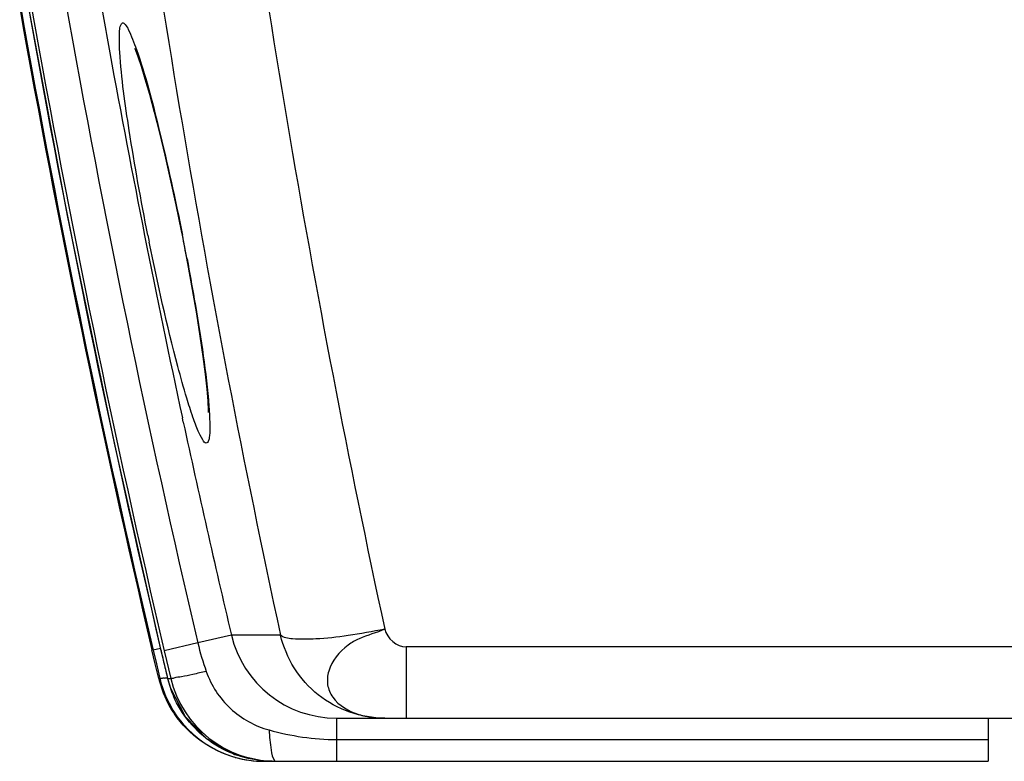
# Model space of a CAD drawing. Units: inches. Extents: x 0.88 to 5.12, y 0 to 3.
# Drawn here: x 1.45 to 1.55, y 0.74 to 0.81 of the extents above; entities that cross this region are included whole.
import ezdxf

# ---------------------------------------------------------------- set-up
doc = ezdxf.new("R2010")
doc.units = ezdxf.units.IN
doc.header["$MEASUREMENT"] = 0

# ---------------------------------------------------------------- blocks, each defined once
blk = doc.blocks.new('block 241')
at = {"color": 7, "lineweight": 25, "true_color": 0xffffff}
blk.add_open_spline([(1.461677, 0.810723), (1.461663, 0.81075), (1.461765, 0.81052), (1.461765, 0.81052), (1.461765, 0.81052), (1.462009, 0.809882), (1.462009, 0.809882), (1.462009, 0.809882), (1.462341, 0.808906), (1.462341, 0.808906), (1.462341, 0.808906), (1.462735, 0.807631), (1.462735, 0.807631), (1.462735, 0.807631), (1.463182, 0.806057), (1.463182, 0.806057), (1.463182, 0.806057), (1.463677, 0.80424), (1.463677, 0.80424), (1.463677, 0.80424), (1.464199, 0.802178), (1.464199, 0.802178), (1.464199, 0.802178), (1.464742, 0.799913), (1.464742, 0.799913), (1.464742, 0.799913), (1.465291, 0.797485), (1.465291, 0.797485), (1.465291, 0.797485), (1.465847, 0.794922), (1.465847, 0.794922)], degree=3, knots=[0, 0, 0, 0, 1, 1, 1, 2, 2, 2, 3, 3, 3, 4, 4, 4, 5, 5, 5, 6, 6, 6, 7, 7, 7, 8, 8, 8, 9, 9, 9, 10, 10, 10, 10], dxfattribs=at)
blk = doc.blocks.new('block 242')
at = {"color": 7, "lineweight": 25, "true_color": 0xffffff}
blk.add_lwpolyline([(1.465305, 0.746121), (1.466777, 0.743273), (1.469001, 0.740994), (1.471781, 0.739448)], dxfattribs=at)
blk = doc.blocks.new('block 243')
at = {"color": 7, "lineweight": 25, "true_color": 0xffffff}
blk.add_lwpolyline([(1.465013, 0.747111), (1.465305, 0.746121)], dxfattribs=at)
blk = doc.blocks.new('block 247')
at = {"color": 7, "lineweight": 25, "true_color": 0xffffff}
blk.add_lwpolyline([(1.464905, 0.747572), (1.465013, 0.747111)], dxfattribs=at)
blk = doc.blocks.new('block 248')
at = {"color": 7, "lineweight": 25, "true_color": 0xffffff}
blk.add_lwpolyline([(1.464308, 0.750081), (1.464905, 0.747572)], dxfattribs=at)
blk = doc.blocks.new('block 253')
at = {"color": 7, "lineweight": 25, "true_color": 0xffffff}
blk.add_lwpolyline([(1.450941, 0.814969), (1.454888, 0.793837), (1.459622, 0.770874), (1.464308, 0.750081)], dxfattribs=at)
blk = doc.blocks.new('block 314')
at = {"color": 7, "lineweight": 25, "true_color": 0xffffff}
blk.add_lwpolyline([(1.465847, 0.794922), (1.46639, 0.792291)], dxfattribs=at)
blk = doc.blocks.new('block 315')
at = {"color": 7, "lineweight": 25, "true_color": 0xffffff}
blk.add_lwpolyline([(1.46639, 0.792291), (1.466478, 0.791843)], dxfattribs=at)
blk = doc.blocks.new('block 316')
at = {"color": 7, "lineweight": 25, "true_color": 0xffffff}
blk.add_lwpolyline([(1.466478, 0.791843), (1.467027, 0.788981)], dxfattribs=at)
blk = doc.blocks.new('block 318')
at = {"color": 7, "lineweight": 25, "true_color": 0xffffff}
blk.add_lwpolyline([(1.467027, 0.788981), (1.467502, 0.786377), (1.467916, 0.783922), (1.468275, 0.781657), (1.468567, 0.779609), (1.468791, 0.777818), (1.46896, 0.776299), (1.469062, 0.775079), (1.469103, 0.774183), (1.469109, 0.773939)], dxfattribs=at)
blk = doc.blocks.new('block 328')
at = {"color": 7, "lineweight": 25, "true_color": 0xffffff}
blk.add_lwpolyline([(1.482062, 0.74311), (1.482062, 0.738756)], dxfattribs=at)
blk = doc.blocks.new('block 329')
at = {"color": 7, "lineweight": 25, "true_color": 0xffffff}
blk.add_lwpolyline([(1.489068, 0.750298), (1.489068, 0.74311)], dxfattribs=at)
blk = doc.blocks.new('block 338')
at = {"color": 7, "lineweight": 25, "true_color": 0xffffff}
blk.add_lwpolyline([(1.465013, 0.747111), (1.465013, 0.747125)], dxfattribs=at)
blk = doc.blocks.new('block 356')
at = {"color": 7, "lineweight": 25, "true_color": 0xffffff}
blk.add_lwpolyline([(1.471781, 0.739448), (1.47486, 0.738783)], dxfattribs=at)
blk = doc.blocks.new('block 363')
at = {"color": 7, "lineweight": 25, "true_color": 0xffffff}
blk.add_lwpolyline([(1.547797, 0.74311), (1.547797, 0.738756)], dxfattribs=at)
blk = doc.blocks.new('block 380')
at = {"color": 7, "lineweight": 25, "true_color": 0xffffff}
blk.add_lwpolyline([(1.464118, 0.747125), (1.464227, 0.747125)], dxfattribs=at)
blk = doc.blocks.new('block 381')
at = {"color": 7, "lineweight": 25, "true_color": 0xffffff}
blk.add_lwpolyline([(1.465013, 0.747125), (1.465339, 0.747125)], dxfattribs=at)
blk = doc.blocks.new('block 392')
at = {"color": 7, "lineweight": 25, "true_color": 0xffffff}
blk.add_lwpolyline([(1.474806, 0.738756), (1.547797, 0.738756)], dxfattribs=at)
blk = doc.blocks.new('block 394')
at = {"color": 7, "lineweight": 25, "true_color": 0xffffff}
blk.add_lwpolyline([(1.482062, 0.74094), (1.547797, 0.74094)], dxfattribs=at)
blk = doc.blocks.new('block 396')
at = {"color": 7, "lineweight": 25, "true_color": 0xffffff}
blk.add_lwpolyline([(1.482062, 0.74311), (2.143989, 0.74311)], dxfattribs=at)
blk = doc.blocks.new('block 398')
at = {"color": 7, "lineweight": 25, "true_color": 0xffffff}
blk.add_lwpolyline([(1.556491, 0.750298), (1.489068, 0.750298)], dxfattribs=at)
blk = doc.blocks.new('block 404')
at = {"color": 7, "lineweight": 25, "true_color": 0xffffff}
blk.add_lwpolyline([(1.475579, 0.738756), (1.475464, 0.73877)], dxfattribs=at)
blk = doc.blocks.new('block 405')
at = {"color": 7, "lineweight": 25, "true_color": 0xffffff}
blk.add_lwpolyline([(1.47486, 0.738783), (1.475464, 0.73877)], dxfattribs=at)
blk = doc.blocks.new('block 430')
at = {"color": 7, "lineweight": 25, "true_color": 0xffffff}
blk.add_lwpolyline([(1.468065, 0.750705), (1.464681, 0.749905)], dxfattribs=at)
blk = doc.blocks.new('block 431')
at = {"color": 7, "lineweight": 25, "true_color": 0xffffff}
blk.add_lwpolyline([(1.471449, 0.751492), (1.468065, 0.750705)], dxfattribs=at)
blk = doc.blocks.new('block 432')
at = {"color": 7, "lineweight": 25, "true_color": 0xffffff}
blk.add_lwpolyline([(1.464308, 0.750081), (1.464315, 0.750081)], dxfattribs=at)
blk = doc.blocks.new('block 433')
at = {"color": 7, "lineweight": 25, "true_color": 0xffffff}
blk.add_lwpolyline([(1.464294, 0.750136), (1.463555, 0.749959)], dxfattribs=at)
blk = doc.blocks.new('block 2097')
at = {"color": 7, "lineweight": 25, "true_color": 0xffffff}
blk.add_open_spline([(1.46698, 0.789442), (1.466824, 0.790243), (1.466668, 0.791043), (1.466512, 0.791843)], degree=3, dxfattribs=at)
blk = doc.blocks.new('block 2192')
at = {"color": 7, "lineweight": 25, "true_color": 0xffffff}
blk.add_open_spline([(1.464708, 0.747152), (1.464783, 0.747165), (1.464851, 0.747179), (1.464925, 0.747192)], degree=3, dxfattribs=at)
blk = doc.blocks.new('block 2194')
at = {"color": 7, "lineweight": 25, "true_color": 0xffffff}
blk.add_open_spline([(1.468065, 0.750705), (1.468296, 0.749729), (1.468574, 0.748766), (1.468913, 0.747816)], degree=3, dxfattribs=at)
blk = doc.blocks.new('block 2195')
at = {"color": 7, "lineweight": 25, "true_color": 0xffffff}
blk.add_open_spline([(1.464199, 0.746799), (1.464423, 0.745972), (1.464749, 0.745171), (1.465156, 0.744412)], degree=3, dxfattribs=at)
blk = doc.blocks.new('block 2196')
at = {"color": 7, "lineweight": 25, "true_color": 0xffffff}
blk.add_open_spline([(1.465013, 0.747125), (1.465162, 0.746514), (1.465352, 0.745931), (1.465597, 0.745361)], degree=3, dxfattribs=at)
blk = doc.blocks.new('block 2197')
at = {"color": 7, "lineweight": 25, "true_color": 0xffffff}
blk.add_open_spline([(1.471836, 0.739149), (1.472765, 0.738892), (1.473728, 0.738756), (1.474691, 0.738756)], degree=3, dxfattribs=at)
blk = doc.blocks.new('block 2198')
at = {"color": 7, "lineweight": 25, "true_color": 0xffffff}
blk.add_open_spline([(1.471449, 0.751492), (1.472609, 0.746582), (1.477003, 0.74311), (1.482062, 0.74311)], degree=3, dxfattribs=at)
blk = doc.blocks.new('block 2199')
at = {"color": 7, "lineweight": 25, "true_color": 0xffffff}
blk.add_open_spline([(1.464288, 0.746867), (1.464423, 0.746351), (1.4646, 0.745836), (1.46481, 0.745348)], degree=3, dxfattribs=at)
blk = doc.blocks.new('block 2200')
at = {"color": 7, "lineweight": 25, "true_color": 0xffffff}
blk.add_open_spline([(1.46481, 0.745348), (1.466526, 0.741347), (1.470459, 0.738756), (1.474806, 0.738756)], degree=3, dxfattribs=at)
blk = doc.blocks.new('block 2201')
at = {"color": 7, "lineweight": 25, "true_color": 0xffffff}
blk.add_open_spline([(1.465339, 0.747125), (1.466498, 0.742215), (1.470886, 0.738756), (1.475932, 0.738756)], degree=3, dxfattribs=at)
blk = doc.blocks.new('block 2202')
at = {"color": 7, "lineweight": 25, "true_color": 0xffffff}
blk.add_open_spline([(1.465156, 0.744412), (1.465325, 0.744113), (1.465508, 0.743815), (1.465705, 0.74353)], degree=3, dxfattribs=at)
blk = doc.blocks.new('block 2203')
at = {"color": 7, "lineweight": 25, "true_color": 0xffffff}
blk.add_open_spline([(1.464227, 0.747125), (1.464247, 0.747043), (1.464267, 0.746948), (1.464288, 0.746867)], degree=3, dxfattribs=at)
blk = doc.blocks.new('block 2204')
at = {"color": 7, "lineweight": 25, "true_color": 0xffffff}
blk.add_open_spline([(1.464118, 0.747125), (1.464145, 0.747016), (1.464172, 0.746908), (1.464199, 0.746799)], degree=3, dxfattribs=at)
blk = doc.blocks.new('block 2230')
at = {"color": 7, "lineweight": 25, "true_color": 0xffffff}
blk.add_open_spline([(1.463026, 0.791843), (1.463067, 0.791612), (1.463114, 0.791382), (1.463162, 0.791151)], degree=3, dxfattribs=at)
blk = doc.blocks.new('block 2356')
at = {"color": 7, "lineweight": 25, "true_color": 0xffffff}
blk.add_open_spline([(1.464315, 0.750081), (1.46443, 0.749593), (1.464545, 0.749105), (1.464661, 0.748603)], degree=3, dxfattribs=at)
blk = doc.blocks.new('block 2405')
at = {"color": 7, "lineweight": 25, "true_color": 0xffffff}
blk.add_open_spline([(1.464661, 0.748603), (1.464776, 0.748115), (1.464898, 0.747613), (1.465013, 0.747125)], degree=3, dxfattribs=at)
blk = doc.blocks.new('block 2452')
at = {"color": 7, "lineweight": 25, "true_color": 0xffffff}
blk.add_open_spline([(1.450094, 0.814792), (1.453946, 0.793077), (1.458394, 0.771484), (1.463433, 0.750014)], degree=3, dxfattribs=at)
blk = doc.blocks.new('block 2453')
at = {"color": 7, "lineweight": 25, "true_color": 0xffffff}
blk.add_open_spline([(1.450195, 0.814833), (1.454054, 0.793091), (1.458503, 0.771457), (1.463555, 0.749959)], degree=3, dxfattribs=at)
blk = doc.blocks.new('block 2454')
at = {"color": 7, "lineweight": 25, "true_color": 0xffffff}
blk.add_open_spline([(1.450948, 0.814969), (1.454807, 0.793213), (1.459262, 0.771579), (1.464315, 0.750081)], degree=3, dxfattribs=at)
blk = doc.blocks.new('block 2455')
at = {"color": 7, "lineweight": 25, "true_color": 0xffffff}
blk.add_open_spline([(1.451267, 0.814982), (1.455139, 0.793172), (1.459608, 0.771471), (1.464681, 0.749905)], degree=3, dxfattribs=at)
blk = doc.blocks.new('block 2456')
at = {"color": 7, "lineweight": 25, "true_color": 0xffffff}
blk.add_open_spline([(1.454685, 0.815592), (1.45855, 0.79385), (1.463006, 0.772203), (1.468065, 0.750705)], degree=3, dxfattribs=at)
blk = doc.blocks.new('block 2457')
at = {"color": 7, "lineweight": 25, "true_color": 0xffffff}
blk.add_open_spline([(1.4666, 0.772976), (1.468153, 0.765801), (1.469767, 0.75864), (1.471449, 0.751492)], degree=3, dxfattribs=at)
blk = doc.blocks.new('block 2458')
at = {"color": 7, "lineweight": 25, "true_color": 0xffffff}
blk.add_open_spline([(1.459181, 0.810248), (1.461433, 0.797933), (1.463874, 0.785645), (1.466512, 0.773397)], degree=3, dxfattribs=at)
blk = doc.blocks.new('block 2459')
at = {"color": 7, "lineweight": 25, "true_color": 0xffffff}
blk.add_open_spline([(1.45811, 0.816203), (1.458462, 0.814223), (1.458822, 0.812229), (1.459181, 0.810248)], degree=3, dxfattribs=at)
blk = doc.blocks.new('block 2460')
at = {"color": 7, "lineweight": 25, "true_color": 0xffffff}
blk.add_open_spline([(1.458917, 0.855279), (1.463155, 0.820435), (1.468987, 0.785807), (1.476407, 0.751492)], degree=3, dxfattribs=at)
blk = doc.blocks.new('block 2461')
at = {"color": 7, "lineweight": 25, "true_color": 0xffffff}
blk.add_open_spline([(1.469584, 0.85494), (1.473789, 0.820407), (1.479574, 0.786092), (1.486925, 0.752089)], degree=3, dxfattribs=at)
blk = doc.blocks.new('block 4404')
at = {"color": 7, "lineweight": 25, "true_color": 0xffffff}
blk.add_lwpolyline([(1.464118, 0.747125), (1.463765, 0.748603)], dxfattribs=at)
blk = doc.blocks.new('block 4405')
at = {"color": 7, "lineweight": 25, "true_color": 0xffffff}
blk.add_lwpolyline([(1.463765, 0.748603), (1.463433, 0.750014)], dxfattribs=at)
blk = doc.blocks.new('block 4406')
at = {"color": 7, "lineweight": 25, "true_color": 0xffffff}
blk.add_open_spline([(1.471836, 0.739149), (1.469415, 0.7398), (1.467116, 0.741442), (1.465705, 0.74353)], degree=3, dxfattribs=at)
blk = doc.blocks.new('block 4407')
at = {"color": 7, "lineweight": 25, "true_color": 0xffffff}
blk.add_open_spline([(1.463026, 0.791843), (1.462321, 0.795356), (1.461697, 0.798882), (1.461141, 0.802422), (1.460727, 0.80504), (1.460361, 0.807671), (1.460198, 0.810316)], degree=3, knots=[0, 0, 0, 0, 1, 1, 1, 2, 2, 2, 2], dxfattribs=at)
blk = doc.blocks.new('block 4408')
at = {"color": 7, "lineweight": 25, "true_color": 0xffffff}
blk.add_open_spline([(1.460198, 0.810316), (1.460171, 0.810737), (1.460151, 0.811144), (1.460151, 0.811564), (1.460151, 0.811876), (1.460164, 0.812188), (1.460178, 0.812473), (1.460192, 0.812663), (1.460198, 0.812853), (1.460286, 0.813043), (1.460334, 0.813137), (1.460395, 0.813246), (1.460476, 0.81326), (1.460551, 0.813273), (1.460653, 0.813192), (1.460727, 0.81311), (1.460883, 0.812934), (1.460971, 0.812771), (1.461053, 0.812609), (1.461351, 0.811971), (1.461636, 0.811266), (1.461873, 0.810588)], degree=3, knots=[0, 0, 0, 0, 1, 1, 1, 2, 2, 2, 3, 3, 3, 4, 4, 4, 5, 5, 5, 6, 6, 6, 7, 7, 7, 7], dxfattribs=at)
blk = doc.blocks.new('block 4409')
at = {"color": 7, "lineweight": 25, "true_color": 0xffffff}
blk.add_open_spline([(1.461873, 0.810588), (1.462769, 0.808011), (1.46346, 0.805352), (1.464111, 0.802694), (1.464986, 0.799099), (1.465793, 0.795478), (1.466512, 0.791843)], degree=3, knots=[0, 0, 0, 0, 1, 1, 1, 2, 2, 2, 2], dxfattribs=at)
blk = doc.blocks.new('block 4419')
at = {"color": 7, "lineweight": 25, "true_color": 0xffffff}
blk.add_lwpolyline([(1.4666, 0.772976), (1.466512, 0.773397)], dxfattribs=at)
blk = doc.blocks.new('block 4428')
at = {"color": 7, "lineweight": 25, "true_color": 0xffffff}
blk.add_open_spline([(1.486925, 0.752089), (1.485691, 0.751858), (1.484463, 0.751614), (1.483222, 0.751438), (1.482137, 0.751275), (1.481045, 0.751139), (1.47998, 0.751099), (1.479207, 0.751058), (1.478448, 0.751058), (1.477607, 0.751112), (1.477166, 0.751153), (1.476698, 0.751194), (1.476407, 0.751492)], degree=3, knots=[0, 0, 0, 0, 1, 1, 1, 2, 2, 2, 3, 3, 3, 4, 4, 4, 4], dxfattribs=at)
blk = doc.blocks.new('block 4429')
at = {"color": 7, "lineweight": 25, "true_color": 0xffffff}
blk.add_lwpolyline([(1.476407, 0.751492), (1.471449, 0.751492)], dxfattribs=at)
blk = doc.blocks.new('block 4430')
at = {"color": 7, "lineweight": 25, "true_color": 0xffffff}
blk.add_open_spline([(1.486925, 0.74311), (1.484551, 0.74311), (1.48211, 0.743951), (1.480211, 0.745456), (1.478305, 0.746975), (1.476949, 0.749186), (1.476407, 0.751492)], degree=3, knots=[0, 0, 0, 0, 1, 1, 1, 2, 2, 2, 2], dxfattribs=at)
blk = doc.blocks.new('block 4432')
at = {"color": 7, "lineweight": 25, "true_color": 0xffffff}
blk.add_open_spline([(1.475464, 0.73877), (1.473402, 0.738783), (1.4713, 0.739421), (1.469557, 0.740601), (1.467807, 0.741767), (1.46641, 0.743462), (1.465597, 0.745361)], degree=3, knots=[0, 0, 0, 0, 1, 1, 1, 2, 2, 2, 2], dxfattribs=at)
blk = doc.blocks.new('block 4447')
at = {"color": 7, "lineweight": 25, "true_color": 0xffffff}
blk.add_open_spline([(1.486925, 0.752089), (1.487135, 0.75118), (1.488139, 0.750298), (1.489068, 0.750298)], degree=3, dxfattribs=at)
blk = doc.blocks.new('block 4458')
at = {"color": 7, "lineweight": 25, "true_color": 0xffffff}
blk.add_open_spline([(1.486925, 0.752089), (1.486091, 0.751695), (1.485175, 0.751506), (1.484334, 0.751126)], degree=3, dxfattribs=at)
blk = doc.blocks.new('block 4459')
at = {"color": 7, "lineweight": 25, "true_color": 0xffffff}
blk.add_open_spline([(1.484334, 0.751126), (1.483948, 0.750949), (1.483575, 0.750732), (1.483229, 0.750475), (1.48234, 0.74981), (1.481581, 0.748901), (1.481269, 0.747857)], degree=3, knots=[0, 0, 0, 0, 1, 1, 1, 2, 2, 2, 2], dxfattribs=at)
blk = doc.blocks.new('block 4460')
at = {"color": 7, "lineweight": 25, "true_color": 0xffffff}
blk.add_open_spline([(1.481269, 0.747857), (1.48114, 0.747409), (1.481093, 0.746935), (1.48116, 0.746487), (1.481228, 0.746039), (1.481418, 0.745605), (1.481676, 0.745226), (1.482286, 0.744358), (1.48331, 0.743788), (1.484321, 0.743476)], degree=3, knots=[0, 0, 0, 0, 1, 1, 1, 2, 2, 2, 3, 3, 3, 3], dxfattribs=at)
blk = doc.blocks.new('block 4461')
at = {"color": 7, "lineweight": 25, "true_color": 0xffffff}
blk.add_open_spline([(1.484321, 0.743476), (1.484524, 0.743408), (1.484721, 0.743368), (1.484931, 0.743313), (1.485582, 0.743178), (1.486254, 0.74311), (1.486925, 0.74311)], degree=3, knots=[0, 0, 0, 0, 1, 1, 1, 2, 2, 2, 2], dxfattribs=at)
blk = doc.blocks.new('block 4462')
at = {"color": 7, "lineweight": 25, "true_color": 0xffffff}
blk.add_open_spline([(1.47526, 0.741916), (1.477471, 0.741319), (1.47977, 0.74094), (1.482062, 0.74094)], degree=3, dxfattribs=at)
blk = doc.blocks.new('block 4465')
at = {"color": 7, "lineweight": 25, "true_color": 0xffffff}
blk.add_open_spline([(1.47526, 0.741916), (1.475288, 0.741238), (1.475369, 0.740587), (1.475464, 0.739895), (1.475511, 0.739502), (1.475559, 0.739109), (1.475803, 0.738837)], degree=3, knots=[0, 0, 0, 0, 1, 1, 1, 2, 2, 2, 2], dxfattribs=at)
blk = doc.blocks.new('block 4466')
at = {"color": 7, "lineweight": 25, "true_color": 0xffffff}
blk.add_open_spline([(1.475803, 0.738837), (1.475884, 0.73877), (1.475911, 0.738756), (1.475932, 0.738756)], degree=3, dxfattribs=at)
blk = doc.blocks.new('block 4467')
at = {"color": 7, "lineweight": 25, "true_color": 0xffffff}
blk.add_open_spline([(1.468913, 0.747816), (1.469408, 0.746419), (1.470256, 0.745117), (1.471361, 0.744086), (1.472466, 0.743056), (1.473823, 0.742296), (1.47526, 0.741916)], degree=3, knots=[0, 0, 0, 0, 1, 1, 1, 2, 2, 2, 2], dxfattribs=at)
blk = doc.blocks.new('block 4468')
at = {"color": 7, "lineweight": 25, "true_color": 0xffffff}
blk.add_open_spline([(1.468913, 0.747816), (1.468458, 0.747721), (1.468011, 0.747626), (1.467556, 0.747518), (1.467177, 0.747437), (1.466797, 0.747342), (1.466424, 0.747287), (1.466173, 0.747247), (1.465922, 0.74722), (1.465658, 0.747152), (1.465549, 0.747111), (1.465434, 0.747084), (1.465339, 0.747125)], degree=3, knots=[0, 0, 0, 0, 1, 1, 1, 2, 2, 2, 3, 3, 3, 4, 4, 4, 4], dxfattribs=at)
blk = doc.blocks.new('block 4469')
at = {"color": 7, "lineweight": 25, "true_color": 0xffffff}
blk.add_lwpolyline([(1.464681, 0.749905), (1.465339, 0.747125)], dxfattribs=at)
blk = doc.blocks.new('block 4485')
at = {"color": 7, "lineweight": 25, "true_color": 0xffffff}
blk.add_open_spline([(1.474677, 0.738837), (1.474731, 0.738783), (1.474745, 0.73877), (1.474765, 0.73877)], degree=3, dxfattribs=at)
blk = doc.blocks.new('block 4487')
at = {"color": 7, "lineweight": 25, "true_color": 0xffffff}
blk.add_open_spline([(1.464708, 0.747152), (1.464593, 0.747138), (1.464491, 0.747138), (1.464362, 0.747111), (1.464308, 0.747097), (1.464254, 0.747084), (1.464227, 0.747125)], degree=3, knots=[0, 0, 0, 0, 1, 1, 1, 2, 2, 2, 2], dxfattribs=at)
blk = doc.blocks.new('block 4488')
at = {"color": 7, "lineweight": 25, "true_color": 0xffffff}
blk.add_lwpolyline([(1.463555, 0.749959), (1.463881, 0.748576)], dxfattribs=at)
blk = doc.blocks.new('block 4489')
at = {"color": 7, "lineweight": 25, "true_color": 0xffffff}
blk.add_lwpolyline([(1.463881, 0.748576), (1.464227, 0.747125)], dxfattribs=at)
blk = doc.blocks.new('block 4519')
at = {"color": 7, "lineweight": 25, "true_color": 0xffffff}
blk.add_open_spline([(1.46698, 0.789442), (1.467231, 0.788086), (1.467475, 0.78673), (1.467712, 0.785373), (1.468296, 0.78201), (1.468825, 0.778632), (1.46913, 0.775228)], degree=3, knots=[0, 0, 0, 0, 1, 1, 1, 2, 2, 2, 2], dxfattribs=at)
blk = doc.blocks.new('block 4520')
at = {"color": 7, "lineweight": 25, "true_color": 0xffffff}
blk.add_open_spline([(1.46913, 0.775228), (1.469184, 0.77459), (1.469231, 0.773966), (1.469259, 0.773329), (1.469279, 0.772868), (1.469293, 0.77242), (1.469265, 0.771959), (1.469259, 0.771796), (1.469252, 0.771634), (1.469225, 0.771471), (1.469211, 0.771349), (1.469184, 0.77124), (1.46915, 0.771118), (1.46913, 0.77105), (1.469103, 0.770969), (1.469048, 0.770928), (1.469008, 0.770888), (1.46896, 0.770874), (1.468913, 0.770874), (1.468764, 0.77086), (1.468655, 0.771037), (1.46856, 0.771186), (1.46837, 0.771525), (1.468235, 0.771783), (1.468113, 0.772081), (1.467916, 0.772515), (1.467733, 0.773003), (1.46757, 0.773492), (1.467346, 0.774129), (1.467143, 0.774767), (1.466953, 0.775404)], degree=3, knots=[0, 0, 0, 0, 1, 1, 1, 2, 2, 2, 3, 3, 3, 4, 4, 4, 5, 5, 5, 6, 6, 6, 7, 7, 7, 8, 8, 8, 9, 9, 9, 10, 10, 10, 10], dxfattribs=at)
blk = doc.blocks.new('block 4521')
at = {"color": 7, "lineweight": 25, "true_color": 0xffffff}
blk.add_open_spline([(1.466953, 0.775404), (1.466634, 0.776462), (1.466336, 0.77752), (1.466051, 0.778592), (1.464945, 0.782742), (1.464016, 0.786947), (1.463162, 0.791151)], degree=3, knots=[0, 0, 0, 0, 1, 1, 1, 2, 2, 2, 2], dxfattribs=at)

msp = doc.modelspace()

# ---------------------------------------------------------------- block references
for name in ['block 2460', 'block 2461', 'block 2456', 'block 2459', 'block 2452', 'block 2453', 'block 253', 'block 2454', 'block 2455', 'block 4408', 'block 241', 'block 4409', 'block 2458', 'block 4407', 'block 314', 'block 2230', 'block 315', 'block 316', 'block 2097', 'block 4521', 'block 4519', 'block 318', 'block 4520', 'block 4419', 'block 2457', 'block 4428', 'block 4458', 'block 4447', 'block 431', 'block 2198', 'block 4429', 'block 4430', 'block 4459', 'block 4405', 'block 433', 'block 248', 'block 432', 'block 2356', 'block 430', 'block 2194', 'block 329', 'block 398', 'block 4488', 'block 4469', 'block 4404', 'block 4489', 'block 2405', 'block 380', 'block 2204', 'block 4487', 'block 2203', 'block 2192', 'block 247', 'block 338', 'block 381', 'block 2196', 'block 243', 'block 4468', 'block 2201', 'block 4467', 'block 4460', 'block 2195', 'block 2199', 'block 242', 'block 2200', 'block 4432', 'block 2202', 'block 4406', 'block 328', 'block 396', 'block 4461', 'block 363', 'block 4462', 'block 4465', 'block 394', 'block 356', 'block 2197', 'block 4485', 'block 392', 'block 405', 'block 404', 'block 4466']:
    msp.add_blockref(name, (0, 0))

doc.saveas('drawing.dxf')
